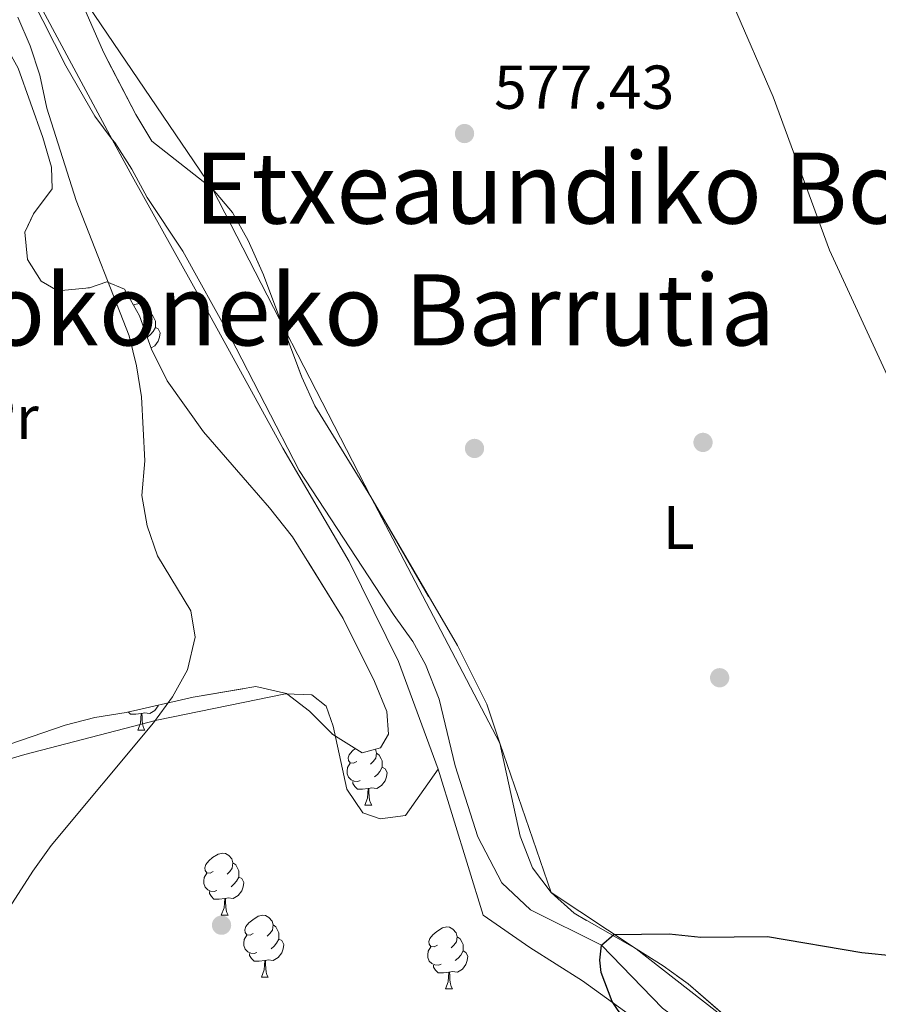
# Model space of a CAD drawing. Extents: x 599368 to 603867, y 761354 to 764390.
# Drawn here: x 601627 to 601766, y 762248 to 762408 of the extents above; entities that cross this region are included whole.
import ezdxf
from ezdxf.enums import TextEntityAlignment as Align

# ---------------------------------------------------------------- set-up
doc = ezdxf.new("R2010")
doc.units = 0
doc.header["$MEASUREMENT"] = 0
doc.linetypes.add('DGN Style 3', pattern=[59.710713999999996, 42.65051, -17.060204])
for name, color, linetype in [('Nivel 11', 7, 'Continuous'), ('Nivel 17', 7, 'Continuous'), ('Nivel 20', 7, 'Continuous'), ('Nivel 35', 7, 'Continuous'), ('Nivel 36', 7, 'Continuous'), ('Nivel 37', 7, 'Continuous'), ('Nivel 4', 7, 'Continuous'), ('Nivel 41', 7, 'Continuous'), ('Nivel 45', 7, 'Continuous'), ('Nivel 5', 7, 'Continuous'), ('Nivel 54', 7, 'Continuous'), ('Nivel 57', 7, 'Continuous'), ('Nivel 61', 7, 'Continuous'), ('Nivel 63', 7, 'Continuous'), ('Nivel 7', 7, 'Continuous')]:
    doc.layers.add(name, color=color, linetype=linetype)
doc.styles.add('Style-arial', font='arial.shx', dxfattribs={"bigfont": 'arialbig.shx'})
doc.styles.add('Style-arialn', font='arialn.shx', dxfattribs={"bigfont": 'arialnbig.shx'})
doc.styles.add('Style-times', font='times.shx', dxfattribs={"bigfont": 'timesbig.shx'})
doc.linetypes.add('5zonar', pattern='A,-5,[1,dgnlstyle.shx,S=0.08,R=0,X=0,Y=0],-5', length=10)

# ---------------------------------------------------------------- blocks, each defined once
blk = doc.blocks.new('5PERFI')
at = {"layer": 'Nivel 17', "linetype": 'Continuous', "lineweight": 0}
h = blk.add_hatch(color=19, dxfattribs=at)
edge = h.paths.add_edge_path()
edge.add_arc((1.001171767711639e-08, 1.001171767711639e-08), 1.55999999938624, 315.0000000018422, 675.0000000018422)
blk = doc.blocks.new('5PATER')
at = {"layer": 'Nivel 7', "linetype": 'Continuous', "lineweight": 0}
h = blk.add_hatch(color=19, dxfattribs=at)
edge = h.paths.add_edge_path()
edge.add_ellipse((1.001171767711639e-08, 1.001171767711639e-08), major_axis=(-1.095731442658746, -1.110710700182439), ratio=0.9994222409660319, start_angle=0, end_angle=360)

msp = doc.modelspace()

# ---------------------------------------------------------------- linework, layer by layer
at = {"layer": 'Nivel 11', "color": 142, "linetype": 'DGN Style 3', "lineweight": 13}
for points in [[(601628.22, 762413.3929999999, 578.365), (601634.906, 762400.1410000001, 578.323), (601639.575, 762391.9890000001, 578.1370000000001), (601642.425, 762388.2409999999, 578.1370000000001)], [(601642.425, 762388.2409999999, 578.1370000000001), (601642.827, 762387.713, 578.1370000000001), (601645.5830000001, 762383.4310000001, 578.043), (601648.037, 762378.842, 578.043), (601653.818, 762370.1670000001, 578.043), (601661.5260000001, 762356.2490000001, 578.043), (601672.6370000001, 762334.6980000001, 577.112), (601688.0050000001, 762311.21, 576.646), (601691.027, 762307.0460000001, 576.553), (601693.0519999999, 762303.3289999999, 576.46), (601695.2509999999, 762297.706, 576.274), (601697.8870000001, 762286.9369999999, 575.808), (601701.524, 762275.453, 575.528), (601705.4210000001, 762268.017, 575.1560000000001), (601710.048, 762263.642, 575.1560000000001), (601721.527, 762257.9240000001, 575), (601731.4070000001, 762247.73, 574.254), (601739.5619999999, 762241.676, 574.1610000000001), (601749.962, 762232.7479999999, 573.602), (601752.462, 762231.02, 573.602), (601754.902, 762224.2550000001, 573.602), (601754.7309999999, 762218.9110000001, 573.602), (601754.557, 762217.655, 573.602)]]:
    msp.add_polyline3d(points, dxfattribs=at)
at = {"layer": 'Nivel 20', "color": 19, "linetype": 'Continuous', "lineweight": 0, "ltscale": 0.5, "extrusion": (-0.005109575904800346, 0.009501405763747948, 0.999941806068026), "elevation": 4748.58069534435}
msp.add_lwpolyline([(601637.5290069696, 762377.5360531411), (601624.357645964, 762402.0271586545)], dxfattribs=at)
at = {"layer": 'Nivel 20', "color": 19, "linetype": 'Continuous', "lineweight": 0, "ltscale": 0.5}
for points in [[(601736.6740000001, 762420.054, 577.666), (601740.3570000001, 762414.7139999999, 577.479), (601742.852, 762409.895, 577.386), (601749.31, 762395.1240000001, 577.386), (601758.3970000001, 762370.307, 577.013), (601767.7, 762350.111, 576.641), (601775.3489999999, 762331.1159999999, 576.268), (601789.388, 762293.1140000001, 575.523), (601792.0930000001, 762286.581, 575.4300000000001), (601796.1030000001, 762279.337, 575.337), (601798.487, 762274.1740000001, 575.15), (601799.8019999999, 762272.548, 574.964), (601801.943, 762272.19, 574.871), (601830.163, 762287.4569999999, 575.057), (601839.6869999999, 762292.3319999999, 575.057), (601846.362, 762295.2220000001, 574.871)], [(601800.054, 762224.0079999999, 580.7570000000001), (601785.098, 762226.288, 580.943), (601770.206, 762220.324, 581.5020000000001), (601761.288, 762224.753, 582.596), (601752.696, 762237.378, 583.924), (601727.1410000001, 762257.3200000001, 585.2280000000001), (601713.3630000001, 762266.4199999999, 585.973), (601705.1030000001, 762290.5800000001, 586.532), (601684.2, 762330.408, 586.538), (601658.635, 762380.27, 587.277), (601634.5860000001, 762415.7069999999, 587.277)], [(601695.1270000001, 762286.3940000001, 576.0840000000001), (601688.6780000001, 762303.7990000001, 576.456), (601680.717, 762319.966, 576.8290000000001), (601669.9839999999, 762338.3160000001, 577.574), (601658.382, 762359.4029999999, 578.506), (601645.615, 762382.31, 579.065), (601642.425, 762388.2409999999, 578.992)], [(601754.557, 762217.655, 573.861), (601746.7450000001, 762228.163, 573.942), (601729.129, 762244.415, 575.246), (601718.4750000001, 762252.1200000001, 575.619), (601709.9439999999, 762257.5590000001, 575.898), (601702.408, 762262.7409999999, 575.898), (601695.1270000001, 762286.3940000001, 576.0840000000001)]]:
    msp.add_polyline3d(points, dxfattribs=at)
at = {"layer": 'Nivel 35', "color": 92, "linetype": '5zonar', "lineweight": 0, "ltscale": 0.5}
for points in [[(601636.3260000001, 762413.145, 587.277), (601640.993, 762402.3600000001, 587.277), (601646.217, 762392.2679999999, 587.277), (601648.8119999999, 762387.953, 587.277), (601658.635, 762380.27, 587.277), (601661.8500000001, 762376.44, 587.277), (601664.368, 762371.878, 587.277), (601666.8870000001, 762366.311, 587.277), (601673.0460000001, 762349.7849999999, 587.277), (601675.1510000001, 762345.1200000001, 587.277), (601684.2, 762330.408, 586.538), (601698.2139999999, 762306.3770000001, 586.532), (601702.9580000001, 762296.908, 586.532), (601705.1030000001, 762290.5800000001, 586.532), (601708.3729999999, 762275.52, 586.349), (601710.361, 762270.4140000001, 586.159), (601713.3630000001, 762266.4199999999, 585.973), (601717.0789999999, 762263.0689999999, 585.46), (601727.1410000001, 762257.3200000001, 585.2280000000001), (601731.521, 762254.5449999999, 585.041), (601735.557, 762251.646, 584.487), (601743.5079999999, 762244.7679999999, 583.929)], [(601644.685, 762295.5630000001, 592.493), (601655.494, 762298.047, 589.885), (601665.6170000001, 762299.746, 588.967), (601670.598, 762298.595, 588.767), (601674.2919999999, 762295.736, 588.767), (601678.0730000001, 762291.9610000001, 588.022), (601682.8360000001, 762289.038, 587.277), (601685.804, 762289.8330000001, 587.277), (601687.077, 762292.06, 587.277), (601686.807, 762295.72, 587.091), (601684.8459999999, 762300.5830000001, 586.718), (601679.774, 762310.753, 586.532), (601671.54, 762323.9410000001, 586.346), (601667.8260000001, 762328.631, 586.159), (601657.159, 762340.953, 586.159), (601651.277, 762349.192, 586.159), (601648.771, 762354.2920000001, 586.159), (601646.804, 762359.689, 586.159), (601644.4210000001, 762364.0109999999, 586.159), (601641.554, 762365.202, 586.159), (601638.7409999999, 762364.2550000001, 586.159), (601633.6329999999, 762363.7409999999, 586.159), (601630.9450000001, 762365.314, 586.159), (601628.6939999999, 762368.8, 586.159), (601628.264, 762373.2209999999, 586.159), (601629.6810000001, 762376.213, 586.159), (601632.672, 762380.236, 586.498), (601632.574, 762383.723, 586.718), (601631.1710000001, 762388.5220000001, 586.716), (601627.209, 762399.7660000001, 587.091)], [(601623.915, 762289.764, 593.4250000000001), (601634.787, 762293.47, 593.239), (601639.6100000001, 762294.7339999999, 592.869), (601644.685, 762295.5630000001, 592.493)]]:
    msp.add_polyline3d(points, dxfattribs=at)
at = {"layer": 'Nivel 36', "color": 92, "linetype": 'Continuous', "lineweight": 0, "flags": 128}
for points in [[(601645.8470000001, 762361.425), (601646.0430000001, 762361.5519999999), (601646.788, 762361.712), (601647.213, 762361.6570000001), (601647.743, 762361.342), (601648.273, 762360.757), (601648.433, 762360.1170000001), (601648.3230000001, 762359.267), (601647.898, 762358.737), (601647.4780000001, 762358.3119999999)], [(601648.433, 762360.1170000001), (601648.908, 762359.8019999999), (601649.223, 762359.162), (601649.3829999999, 762358.842), (601649.3829999999, 762358.2620000001), (601649.3829999999, 762357.837), (601649.013, 762357.1470000001), (601648.5930000001, 762356.6670000001), (601648.1130000001, 762356.247)], [(601649.3829999999, 762357.837), (601649.838, 762357.587), (601650.183, 762356.9720000001), (601650.0730000001, 762356.247), (601649.8630000001, 762355.6070000001), (601649.2779999999, 762354.8670000001), (601648.6910000001, 762354.5120000001)], [(601649.912, 762296.764), (601649.8630000001, 762296.615), (601649.2779999999, 762295.875), (601648.483, 762295.395), (601647.6329999999, 762295.5), (601647.203, 762295.3700000001)], [(601647.0930000001, 762295.3700000001), (601646.203, 762295.2849999999), (601645.358, 762295.2849999999), (601645.01, 762295.638)], [(601646.548, 762292.685), (601646.983, 762293.845), (601647.0930000001, 762295.3700000001), (601647.203, 762295.3700000001), (601647.2380000001, 762294.7849999999), (601647.273, 762294.1000000001), (601647.3430000001, 762293.4850000001), (601647.4580000001, 762293.085), (601647.673, 762292.685)], [(601646.548, 762292.685), (601647.673, 762292.685)], [(601681.939, 762287.605), (601681.409, 762287.3400000001), (601680.879, 762287.395), (601680.6140000001, 762287.7650000001), (601680.5590000001, 762288.19), (601680.719, 762288.71), (601681.199, 762289.3049999999), (601681.7080000001, 762289.73)], [(601684.9680000001, 762289.6089999999), (601685.1240000001, 762288.9850000001), (601685.014, 762288.135), (601684.5889999999, 762287.605), (601684.169, 762287.1799999999)], [(601685.1240000001, 762288.9850000001), (601685.5989999999, 762288.6699999999), (601685.9140000001, 762288.03), (601686.074, 762287.71), (601686.074, 762287.1300000001), (601686.074, 762286.7050000001), (601685.7039999999, 762286.0150000001), (601685.284, 762285.5349999999), (601684.804, 762285.115)], [(601682.524, 762284.5249999999), (601682.0989999999, 762284.365), (601681.514, 762284.425), (601681.0390000001, 762284.635), (601680.6140000001, 762285.06), (601680.399, 762285.645), (601680.399, 762286.065), (601680.4539999999, 762286.6499999999), (601680.879, 762287.3400000001)], [(601686.074, 762286.7050000001), (601686.5290000001, 762286.4550000001), (601686.8740000001, 762285.8400000001), (601686.764, 762285.115), (601686.554, 762284.4750000001), (601685.969, 762283.7350000001), (601685.1740000001, 762283.2550000001), (601684.324, 762283.3600000001), (601683.8940000001, 762283.23)], [(601683.784, 762283.23), (601682.8940000001, 762283.145), (601682.0490000001, 762283.145), (601681.6240000001, 762283.575), (601681.304, 762284.05), (601681.304, 762284.365)], [(601683.2390000001, 762280.5449999999), (601683.6740000001, 762281.7050000001), (601683.784, 762283.23), (601683.8940000001, 762283.23), (601683.929, 762282.645), (601683.9639999999, 762281.96), (601684.034, 762281.345), (601684.149, 762280.9450000001), (601684.3640000001, 762280.5449999999)], [(601683.2390000001, 762280.5449999999), (601684.3640000001, 762280.5449999999)], [(601658.7509999999, 762269.8360000001), (601658.2209999999, 762269.571), (601657.6910000001, 762269.6259999999), (601657.426, 762269.996), (601657.371, 762270.4210000001), (601657.531, 762270.9410000001), (601658.0109999999, 762271.5360000001), (601658.646, 762272.0660000001), (601659.5460000001, 762272.6510000001), (601660.291, 762272.811), (601660.716, 762272.756), (601661.246, 762272.4410000001), (601661.7760000001, 762271.8559999999), (601661.936, 762271.216), (601661.8260000001, 762270.3659999999), (601661.4010000001, 762269.8360000001), (601660.9809999999, 762269.4110000001)], [(601661.936, 762271.216), (601662.4110000001, 762270.9010000001), (601662.726, 762270.2609999999), (601662.8859999999, 762269.9410000001), (601662.8859999999, 762269.361), (601662.8859999999, 762268.936), (601662.5160000001, 762268.246), (601662.0959999999, 762267.7660000001), (601661.6159999999, 762267.3459999999)], [(601659.3360000001, 762266.756), (601658.9110000001, 762266.5959999999), (601658.3260000001, 762266.656), (601657.851, 762266.8659999999), (601657.426, 762267.291), (601657.2110000001, 762267.8759999999), (601657.2110000001, 762268.2960000001), (601657.2660000001, 762268.881), (601657.6910000001, 762269.571)], [(601662.8859999999, 762268.936), (601663.341, 762268.686), (601663.686, 762268.071), (601663.5760000001, 762267.3459999999), (601663.3659999999, 762266.706), (601662.781, 762265.966), (601661.986, 762265.486), (601661.1359999999, 762265.591), (601660.706, 762265.4610000001)], [(601660.5959999999, 762265.4610000001), (601659.706, 762265.3759999999), (601658.861, 762265.3759999999), (601658.436, 762265.8060000001), (601658.1159999999, 762266.281), (601658.1159999999, 762266.5959999999)], [(601660.051, 762262.7760000001), (601660.486, 762263.936), (601660.5959999999, 762265.4610000001), (601660.706, 762265.4610000001), (601660.7409999999, 762264.8759999999), (601660.7760000001, 762264.1910000001), (601660.8459999999, 762263.5760000001), (601660.9610000001, 762263.176), (601661.176, 762262.7760000001)], [(601660.051, 762262.7760000001), (601661.176, 762262.7760000001)], [(601665.226, 762259.801), (601664.696, 762259.5360000001), (601664.166, 762259.591), (601663.9010000001, 762259.9610000001), (601663.8459999999, 762260.3859999999), (601664.006, 762260.906), (601664.486, 762261.5009999999), (601665.121, 762262.031), (601666.021, 762262.6159999999), (601666.7660000001, 762262.7760000001), (601667.1910000001, 762262.7209999999), (601667.7209999999, 762262.406), (601668.2509999999, 762261.821), (601668.4110000001, 762261.1810000001), (601668.301, 762260.331), (601667.8759999999, 762259.801), (601667.456, 762259.3759999999)], [(601668.4110000001, 762261.1810000001), (601668.8859999999, 762260.8659999999), (601669.2010000001, 762260.226), (601669.361, 762259.906), (601669.361, 762259.3260000001), (601669.361, 762258.9010000001), (601668.9909999999, 762258.2110000001), (601668.571, 762257.7309999999), (601668.091, 762257.311)], [(601665.811, 762256.7209999999), (601665.3859999999, 762256.561), (601664.801, 762256.621), (601664.3260000001, 762256.831), (601663.9010000001, 762257.256), (601663.686, 762257.841), (601663.686, 762258.2609999999), (601663.7409999999, 762258.8459999999), (601664.166, 762259.5360000001)], [(601694.9979999999, 762257.896), (601694.4680000001, 762257.631), (601693.9380000001, 762257.686), (601693.673, 762258.0560000001), (601693.618, 762258.4809999999), (601693.7779999999, 762259.0009999999), (601694.2579999999, 762259.5959999999), (601694.8929999999, 762260.1259999999), (601695.7930000001, 762260.7110000001), (601696.538, 762260.871), (601696.963, 762260.8160000001), (601697.493, 762260.5009999999), (601698.023, 762259.916), (601698.183, 762259.2760000001), (601698.0730000001, 762258.426), (601697.648, 762257.896), (601697.2280000001, 762257.4709999999)], [(601669.361, 762258.9010000001), (601669.8160000001, 762258.6510000001), (601670.1610000001, 762258.0360000001), (601670.051, 762257.311), (601669.841, 762256.6710000001), (601669.256, 762255.9310000001), (601668.4610000001, 762255.4510000001), (601667.611, 762255.5560000001), (601667.1810000001, 762255.426)], [(601698.183, 762259.2760000001), (601698.658, 762258.9610000001), (601698.973, 762258.321), (601699.1329999999, 762258.0009999999), (601699.1329999999, 762257.4210000001), (601699.1329999999, 762256.996), (601698.763, 762256.3060000001), (601698.3430000001, 762255.8260000001), (601697.8630000001, 762255.406)], [(601667.071, 762255.426), (601666.1810000001, 762255.341), (601665.3360000001, 762255.341), (601664.9110000001, 762255.771), (601664.591, 762256.246), (601664.591, 762256.561)], [(601695.5830000001, 762254.8160000001), (601695.158, 762254.656), (601694.5730000001, 762254.716), (601694.098, 762254.926), (601693.673, 762255.351), (601693.4580000001, 762255.936), (601693.4580000001, 762256.3559999999), (601693.513, 762256.9410000001), (601693.9380000001, 762257.631)], [(601699.1329999999, 762256.996), (601699.588, 762256.746), (601699.933, 762256.131), (601699.8230000001, 762255.406), (601699.6130000001, 762254.7660000001), (601699.0279999999, 762254.0260000001), (601698.233, 762253.5460000001), (601697.3829999999, 762253.6510000001), (601696.953, 762253.521)], [(601666.5260000001, 762252.7409999999), (601666.9610000001, 762253.9010000001), (601667.071, 762255.426), (601667.1810000001, 762255.426), (601667.216, 762254.841), (601667.2509999999, 762254.156), (601667.321, 762253.541), (601667.436, 762253.1410000001), (601667.6510000001, 762252.7409999999)], [(601696.8430000001, 762253.521), (601695.953, 762253.436), (601695.108, 762253.436), (601694.683, 762253.8659999999), (601694.3630000001, 762254.341), (601694.3630000001, 762254.656)], [(601696.298, 762250.8360000001), (601696.733, 762251.996), (601696.8430000001, 762253.521), (601696.953, 762253.521), (601696.9880000001, 762252.936), (601697.023, 762252.2509999999), (601697.0930000001, 762251.6359999999), (601697.2080000001, 762251.236), (601697.423, 762250.8360000001)], [(601666.5260000001, 762252.7409999999), (601667.6510000001, 762252.7409999999)], [(601696.298, 762250.8360000001), (601697.423, 762250.8360000001)]]:
    msp.add_lwpolyline(points, dxfattribs=at)
at = {"layer": 'Nivel 36', "color": 92, "linetype": 'Continuous', "lineweight": 0}
msp.add_polyline3d([(601599.71, 762280.6869999999, 583.073), (601613.253, 762284.3459999999, 581.768), (601628.2760000001, 762288.746, 581.21), (601649.621, 762294.284, 579.905), (601670.446, 762298.558, 577.577), (601674.683, 762298.413, 577.2040000000001), (601677.03, 762296.5700000001, 576.738), (601678.1340000001, 762293.338, 576.738), (601680.345, 762283.1370000001, 576.645), (601682.943, 762279.3119999999, 576.4590000000001), (601685.7390000001, 762278.3500000001, 576.366), (601689.8160000001, 762278.8910000001, 576.179), (601695.1270000001, 762286.3940000001, 576.0840000000001)], dxfattribs=at)
at = {"layer": 'Nivel 4', "color": 25, "linetype": 'Continuous', "lineweight": 30, "elevation": 575, "flags": 128}
msp.add_lwpolyline([(601700.72, 762151.2390000001), (601702.649, 762161.8400000001), (601703.737, 762166.804), (601705.4199999999, 762171.513), (601713.2039999999, 762186.48), (601716.091, 762190.655), (601726.3970000001, 762203.033), (601729.2960000001, 762207.1089999999), (601732.2919999999, 762212.311), (601734.1100000001, 762216.9680000001), (601735.8019999999, 762225.5549999999), (601734.307, 762230.3630000001), (601731.925, 762235.297), (601729.2420000001, 762239.8840000001), (601723.2520000001, 762248.828), (601721.4610000001, 762253.497), (601721.2479999999, 762255.479), (601721.527, 762257.9240000001), (601723.53, 762259.625), (601732.4880000001, 762259.7220000001), (601737.6130000001, 762259.202), (601748.3500000001, 762259.3130000001), (601763.6270000001, 762256.7080000001), (601768.936, 762256.1939999999)], dxfattribs=at)
at = {"layer": 'Nivel 5', "color": 25, "linetype": 'Continuous', "lineweight": 0, "elevation": 580, "flags": 128}
msp.add_lwpolyline([(601620.9180000001, 762256.4820000001), (601629.547, 762269.855), (601632.5530000001, 762274.0090000001), (601649.0860000001, 762293.8800000001), (601652.1300000001, 762298.0719999999), (601654.601, 762302.449), (601655.8400000001, 762307.7280000001), (601655.1059999999, 762311.994), (601649.743, 762320.9010000001), (601648.087, 762325.729), (601647.203, 762330.655), (601647.666, 762336.256), (601647.1329999999, 762346.5900000001), (601646.3530000001, 762351.618), (601645.1499999999, 762356.4709999999), (601636.558, 762378.334), (601631.815, 762393.3160000001), (601630.6880000001, 762398.6070000001), (601629.148, 762403.398), (601627.1510000001, 762408.031)], dxfattribs=at)
at = {"layer": 'Nivel 57', "color": 92, "linetype": 'DGN Style 3', "lineweight": 0, "flags": 128}
msp.add_lwpolyline([(601743.013, 762085.8), (601746.0860000001, 762081.8570000001), (601754.845, 762075.128), (601758.27, 762071.442), (601760.368, 762066.9040000001), (601761.652, 762061.1950000001), (601762.2490000001, 762055.4780000001), (601762.3600000001, 762049.618), (601761.9099999999, 762044.638), (601760.8300000001, 762038.75), (601758.129, 762027.655), (601754.8230000001, 762016.0190000001), (601754.56, 762012.1240000001), (601755.6540000001, 762009.77), (601759.027, 762008.4340000001), (601761.9180000001, 762009.229), (601765.3030000001, 762013.692), (601766.848, 762018.898), (601768.264, 762024.6769999999), (601769.838, 762035.0249999999), (601770.3559999999, 762039.9990000001), (601771.077, 762050.767), (601771.409, 762056.683), (601771.193, 762062.348), (601770.4380000001, 762067.244), (601769.392, 762072.192), (601765.933, 762082.5430000001), (601764.038, 762087.1670000001), (601761.3189999999, 762091.5630000001), (601758.034, 762096.5930000001), (601754.554, 762100.6869999999), (601749.787, 762104.3570000001), (601745.281, 762106.497), (601733.9680000001, 762109.7), (601729.1340000001, 762112.6799999999), (601726.243, 762116.743), (601723.895, 762122.135), (601718.456, 762137.872), (601717.7820000001, 762141.8489999999), (601718.3570000001, 762146.8759999999), (601719.3870000001, 762150.398), (601720.6780000001, 762155.946), (601722.71, 762160.507), (601725.8330000001, 762165.851), (601729.2820000001, 762170.486), (601732.9410000001, 762173.898), (601737.953, 762176.166), (601741.7609999999, 762176.895), (601745.6939999999, 762180.067), (601749.469, 762183.771), (601759.0279999999, 762188.913), (601764.264, 762191.642), (601767.9680000001, 762194.811), (601773.146, 762205.7520000001), (601776.584, 762209.405), (601780.646, 762212.615), (601784.9140000001, 762215.22), (601787.8030000001, 762216.244), (601792.1740000001, 762214.308), (601795.5, 762210.2239999999), (601801.8500000001, 762201.8230000001), (601805.5249999999, 762196.966), (601809.4169999999, 762193.817), (601814.4010000001, 762191.658), (601819.682, 762190.19), (601831.31, 762188.3570000001), (601835.9739999999, 762186.8589999999), (601841.1130000001, 762184.473), (601845.493, 762181.6980000001), (601849.96, 762178.007), (601853.7420000001, 762174.081), (601857.3, 762169.77), (601864.6170000001, 762163.5930000001), (601869.007, 762159.9780000001), (601872.162, 762156.21), (601874.9850000001, 762151.865), (601876.855, 762147.244), (601878.352, 762136.2660000001), (601880.459, 762131.716), (601884.092, 762127.558), (601892.226, 762119.45), (601896.1950000001, 762116.3970000001), (601898.933, 762115.5249999999), (601903.5860000001, 762117.47), (601907.8970000001, 762120.952), (601917.5959999999, 762127.24), (601922.423, 762130.854), (601930.1399999999, 762138.5190000001), (601938.808, 762146.7450000001), (601942.675, 762151.132), (601945.294, 762155.398), (601946.2409999999, 762159.453), (601945.2139999999, 762162.6470000001), (601942.2110000001, 762165.0560000001), (601939.156, 762165.328), (601937.227, 762167.2139999999), (601937.014, 762172.706), (601938.131, 762184.52), (601938.672, 762195.466), (601936.416, 762206.354), (601935.9029999999, 762211.308), (601937.372, 762216.514), (601940.0970000001, 762221.8060000001), (601941.382, 762226.631), (601940.7309999999, 762237.2309999999), (601941.4639999999, 762240.0630000001), (601943.4310000001, 762241.611), (601943.98, 762241.6240000001), (601948.862, 762240.3729999999), (601954.494, 762237.946), (601959.2820000001, 762236.5959999999), (601965.7790000001, 762235.5009999999), (601970.747, 762234.966), (601974.6370000001, 762235.162), (601977.287, 762237.0989999999), (601977.96, 762241.2990000001), (601976.5009999999, 762246.095), (601973.223, 762249.979), (601968.8019999999, 762252.2679999999), (601957.78, 762253.7690000001), (601953.5689999999, 762256.527), (601945.9240000001, 762264.7609999999), (601941.8389999999, 762268.379), (601938.074, 762270.703), (601932.344, 762271.327), (601926.479, 762270.3470000001), (601921.4450000001, 762270.0630000001), (601910.368, 762271.162), (601905.162, 762272.7069999999), (601900.622, 762276.253), (601898.131, 762280.567), (601897.158, 762285.7450000001), (601897.7380000001, 762291.639), (601898.5660000001, 762296.521), (601899.6170000001, 762302.621), (601900.048, 762307.5260000001), (601900.3840000001, 762312.8459999999), (601900.4639999999, 762318.0260000001), (601899.6529999999, 762323.577), (601898.2180000001, 762328.1869999999), (601895.808, 762332.2050000001), (601891.8090000001, 762335.061), (601887.6780000001, 762335.9310000001), (601882.3489999999, 762334.804), (601876.548, 762332.8840000001), (601871.774, 762331.8640000001), (601866.814, 762331.81), (601861.753, 762333.967), (601856.842, 762336.5079999999), (601853.327, 762336.851), (601848.315, 762334.659), (601844.31, 762330.3459999999), (601842.2309999999, 762325.8160000001), (601841.9010000001, 762321.081), (601843.2690000001, 762317.423), (601846.939, 762314.04), (601851.996, 762312.1869999999), (601857.538, 762311.5549999999), (601862.4569999999, 762311.6159999999), (601877.3999999999, 762312.9240000001), (601880.3870000001, 762311.9650000001), (601881.402, 762309.8400000001), (601879.842, 762306.007), (601871.0419999999, 762299.4099999999), (601867.3589999999, 762296.102), (601864.967, 762291.5730000001), (601864.4639999999, 762281.723), (601864.8670000001, 762275.706), (601865.9580000001, 762270.827), (601869.538, 762259.375), (601870.905, 762254.051), (601871.538, 762249.139), (601871.297, 762243.26), (601870.361, 762238.213), (601868.882, 762232.747), (601867.4510000001, 762227.8060000001), (601865.3630000001, 762222.3729999999), (601863.1610000001, 762217.8770000001), (601860.2280000001, 762213.1200000001), (601854.217, 762204.5220000001), (601850.587, 762200.7509999999), (601845.865, 762198.5090000001), (601840.8859999999, 762198.131), (601835.7679999999, 762198.6089999999), (601829.2930000001, 762200.217), (601824.138, 762202.149), (601819.8130000001, 762204.702), (601816.2790000001, 762208.2390000001), (601809.757, 762217.494), (601805.9909999999, 762220.794), (601800.054, 762224.0079999999), (601795.2010000001, 762225.673), (601790.284, 762226.5730000001), (601785.098, 762226.288), (601780.0800000001, 762224.5530000001), (601770.206, 762220.324), (601767.1599999999, 762219.756), (601766.4310000001, 762219.8759999999), (601762.318, 762222.8319999999), (601761.288, 762224.753), (601759.5760000001, 762229.2890000001), (601756.4780000001, 762233.452), (601752.696, 762237.378), (601743.5079999999, 762244.7679999999), (601735.557, 762251.646), (601731.521, 762254.5449999999), (601727.1410000001, 762257.3200000001), (601717.0789999999, 762263.0689999999), (601713.3630000001, 762266.4199999999), (601710.361, 762270.4140000001), (601708.3729999999, 762275.52), (601705.1030000001, 762290.5800000001), (601702.9580000001, 762296.908), (601698.2139999999, 762306.3770000001), (601684.2, 762330.408), (601675.1510000001, 762345.1200000001), (601673.0460000001, 762349.7849999999), (601666.8870000001, 762366.311), (601664.368, 762371.878), (601661.8500000001, 762376.44), (601658.635, 762380.27), (601648.8119999999, 762387.953), (601646.217, 762392.2679999999), (601640.993, 762402.3600000001), (601636.3260000001, 762413.145), (601633.7849999999, 762417.5), (601630.861, 762421.5560000001), (601626.3389999999, 762425.962), (601621.6059999999, 762429.5290000001), (601616.459, 762432.56), (601607.263, 762437.017), (601596.5290000001, 762441.6300000001), (601590.94, 762443.324), (601585.435, 762444.256), (601580.781, 762444.128), (601578.1259999999, 762442.7250000001), (601577.01, 762440.0420000001), (601579.2720000001, 762436.0959999999), (601597.7220000001, 762423.328), (601608.078, 762418.4820000001), (601612.5360000001, 762415.5549999999), (601620.544, 762409.003), (601624.7550000001, 762404.1170000001), (601627.209, 762399.7660000001), (601631.1710000001, 762388.5220000001), (601632.574, 762383.723), (601632.672, 762380.236), (601629.6810000001, 762376.213), (601628.264, 762373.2209999999), (601628.6939999999, 762368.8), (601630.9450000001, 762365.314), (601633.6329999999, 762363.7409999999), (601638.7409999999, 762364.2550000001), (601641.554, 762365.202), (601644.4210000001, 762364.0109999999), (601646.804, 762359.689), (601648.771, 762354.2920000001), (601651.277, 762349.192), (601657.159, 762340.953), (601667.8260000001, 762328.631), (601671.54, 762323.9410000001), (601679.774, 762310.753), (601684.8459999999, 762300.5830000001), (601686.807, 762295.72), (601687.077, 762292.06), (601685.804, 762289.8330000001), (601682.8360000001, 762289.038), (601678.0730000001, 762291.9610000001), (601674.2919999999, 762295.736), (601670.598, 762298.595), (601665.6170000001, 762299.746), (601655.494, 762298.047), (601644.685, 762295.5630000001), (601639.6100000001, 762294.7339999999), (601634.787, 762293.47), (601623.915, 762289.764), (601612.9890000001, 762286.1880000001), (601607.1370000001, 762285.038), (601602.1429999999, 762284.8700000001), (601596.6810000001, 762285.3459999999), (601590.939, 762285.402), (601586.048, 762284.311), (601583.469, 762282.8330000001), (601581.9099999999, 762278.9240000001), (601582.1089999999, 762274.652), (601584.527, 762269.871), (601587.929, 762265.8640000001), (601589.486, 762263.058), (601588.8300000001, 762260.227), (601585.0519999999, 762256.828), (601580.263, 762255.172), (601576.304, 762254.29), (601573.7350000001, 762251.9720000001), (601573.0930000001, 762247.844), (601574.4439999999, 762242.9750000001), (601576.943, 762237.8130000001), (601583.146, 762228.8759999999), (601584.648, 762224.1610000001), (601582.685, 762208.3430000001), (601581.7860000001, 762191.9610000001), (601581.658, 762176.815), (601581.8090000001, 762172.6869999999), (601582.1939999999, 762167.787), (601583.726, 762153.172), (601584.0320000001, 762148.2239999999), (601584.173, 762142.3489999999), (601584.125, 762125.865), (601584.7180000001, 762120.53), (601586.4210000001, 762114.439), (601588.8019999999, 762110.0430000001), (601592.041, 762106.95), (601596.5590000001, 762105.4739999999), (601601.6680000001, 762105.9110000001), (601617.159, 762111.538), (601628.334, 762115.1429999999), (601633.2180000001, 762116.2280000001), (601638.1769999999, 762116.9199999999), (601644.047, 762117.442), (601650.4380000001, 762118.348), (601655.402, 762118.8640000001), (601668.676, 762120.5020000001), (601673.997, 762121.692), (601678.7220000001, 762123.0160000001), (601683.342, 762124.895), (601692.831, 762129.5009999999), (601697.621, 762131.0800000001), (601701.7409999999, 762131.202), (601704.5009999999, 762130.0109999999), (601705.283, 762129.1680000001), (601707.5349999999, 762124.7790000001), (601709.351, 762119.612), (601713.0390000001, 762110.0349999999), (601714.068, 762106.612), (601712.8289999999, 762101.3330000001), (601710.915, 762096.773), (601710.8740000001, 762091.7720000001), (601711.6170000001, 762086.6680000001), (601713.3400000001, 762075.6969999999), (601713.906, 762069.257), (601713.8859999999, 762063.365), (601712.844, 762052.811), (601711.702, 762047.128), (601708.4269999999, 762036.648), (601703.8840000001, 762026.4480000001), (601696.0320000001, 762011.7860000001), (601693.0320000001, 762007.0220000001), (601682.6499999999, 761993.477), (601680.0989999999, 761989.4809999999), (601679.7520000001, 761986.348), (601681.068, 761984.6070000001), (601685.5590000001, 761985.649), (601689.648, 761988.5930000001), (601693.5619999999, 761992.3019999999), (601696.99, 761996.719), (601699.585, 762000.9890000001), (601702.2, 762006.054), (601705.581, 762010.899), (601716.577, 762024.061), (601719.449, 762028.3829999999), (601721.594, 762032.8999999999), (601723.2180000001, 762037.879), (601724.23, 762043.003), (601725.787, 762054.085), (601726.523, 762060.5490000001), (601726.9890000001, 762076.6869999999), (601726.4890000001, 762087.1089999999), (601726.4380000001, 762092.0959999999), (601727.2420000001, 762095.31), (601729.4340000001, 762097.2420000001), (601733.327, 762097.132), (601737.2409999999, 762095.115), (601740.338, 762091.0279999999)], close=True, dxfattribs=at)
at = {"layer": 'Nivel 61', "color": 19, "linetype": 'Continuous', "lineweight": 0}
msp.add_3dface([(600293.04, 761761.4199999999), (603689.31, 761811.95), (603654.22, 764125.48), (600259.1200000001, 764074.94)], dxfattribs=at)
at = {"layer": 'Nivel 63', "color": 7, "linetype": 'Continuous', "lineweight": 0}
msp.add_3dface([(599412.202, 761354.4170000001), (603866.7050000001, 761420.6910000001), (603822.521, 764390.3729999999), (599368.0179999999, 764324.098)], dxfattribs=at)

# ---------------------------------------------------------------- block references
at = {"layer": 'Nivel 17', "color": 19, "linetype": 'Continuous', "lineweight": 0}
for p in [(601737.94, 762339.233, 576.868), (601700.993, 762338.2579999999, 576.868), (601740.632, 762301.1680000001, 576.3100000000001), (601660.088, 762261.145, 577.95)]:
    msp.add_blockref('5PERFI', p, dxfattribs=at)
at = {"layer": 'Nivel 7', "color": 19, "linetype": 'Continuous', "lineweight": 0}
msp.add_blockref('5PATER', (601699.378, 762389.1869999999, 577.433), dxfattribs=at)

# ---------------------------------------------------------------- texts
at = {"layer": 'Nivel 37', "color": 92, "linetype": 'Continuous', "lineweight": 0, "style": 'Style-arialn'}
for s, p in [('Pr', (601625.6548385227, 762343.281001, 581.8770000000001)), ('L', (601734.0231597833, 762325.470001, 576.668))]:
    msp.add_text(s, height=7.000002, dxfattribs=at).set_placement(p, align=Align.MIDDLE_CENTER)
at = {"layer": 'Nivel 41', "color": 19, "linetype": 'Continuous', "lineweight": 0, "style": 'Style-arial'}
msp.add_text('577.43', height=7.000002, dxfattribs=at).set_placement((601704.152, 762393.1869999999, 577.433))
at = {"layer": 'Nivel 45', "color": 19, "linetype": 'Continuous', "lineweight": 0, "style": 'Style-times'}
for s, p in [('Etxeaundiko Bordako Soroa', (601758.0520674512, 762380.368001, 576.899)), ('Otxokoneko Barrutia', (601673.1459887847, 762360.6610009999, 577.797))]:
    msp.add_text(s, height=11.500002, dxfattribs=at).set_placement(p, align=Align.MIDDLE_CENTER)

# ---------------------------------------------------------------- meshes
at = {"layer": 'Nivel 54', "color": 33, "linetype": 'Continuous', "lineweight": 0}
mesh = msp.add_polyface(dxfattribs=at)
corners = [(601990.6170000003, 762590.2060000002, 594.5400000000297), (601992.622, 762592.3300000003, 594.5400000000096), (601976.369, 762606.605, 594.4800000000178), (602005.5360000003, 762579.2270000002, 594.2270000000403), (601974.433, 762604.4200000002, 594.4800000000233), (602003.4380000003, 762577.1970000004, 594.2270000000317), (602049.4850000003, 762532.9490000003, 591.7450000000318), (602047.3700000003, 762530.9370000002, 591.7450000000307), (602115.7409999999, 762463.4560000002, 589.1180000000066), (602113.7039999999, 762461.3620000002, 589.1180000000159), (602124.5840000003, 762451.5500000003, 588.7950000000233), (602126.4720000003, 762453.7780000002, 588.7950000000452), (602143.5410000002, 762436.4700000002, 588.4110000000334), (602165.6869999999, 762421.5950000002, 587.1840000000185), (602145.392, 762438.7280000004, 588.4110000000212), (602163.7679999999, 762419.3940000001, 587.1840000000215), (602162.5190000003, 762145.2820000004, 586.4310000000204), (602161.9480000003, 762148.5520000001, 586.4310000000237), (602146.4299999999, 762142.9770000002, 586.431000000013), (602145.7950000002, 762146.2380000004, 586.4310000000194), (602141.4100000001, 762141.7330000002, 586.4310000000512), (602140.3150000002, 762144.8800000004, 586.431000000018), (602138.1140000003, 762140.2310000001, 586.4310000000258), (602136.3670000003, 762143.0819999999, 586.4310000000021), (602132.433, 762139.9480000001, 586.5239999999993), (602134.8040000002, 762137.5940000003, 586.524000000023), (602129.6860000002, 762136.4450000003, 586.617000000029), (601690.9390000002, 762586.9470000004, 580.3290000000419), (601687.9630000002, 762586.0789999999, 580.3290000000005), (601702.8010000002, 762535.5460000006, 579.4030000000105), (601705.7810000002, 762536.4020000002, 579.4030000000214), (601718.862, 762478.3900000004, 578.4780000000154), (601721.9580000003, 762478.8340000005, 578.4780000000236), (601718.8810000003, 762476.7110000004, 578.4780000000114), (601721.9900000002, 762475.9950000006, 578.4780000000327), (601718.1710000003, 762475.291, 578.4780000000145), (601719.0930000003, 762473.8820000002, 578.4780000000236), (601720.7180000001, 762473.4510000004, 578.4780000000266), (601719.9060000002, 762472.6410000003, 578.4780000000331)]
mesh.append_faces([[corners[k] for k in face] for face in [(37, 36, 38)]], dxfattribs={"vtx0": -1, "color": 33})
mesh.append_faces([[corners[k] for k in face] for face in [(1, 0, 3), (0, 2, 4), (3, 5, 6), (6, 7, 8), (16, 17, 18), (18, 19, 20), (20, 21, 22), (22, 24, 25), (27, 29, 30), (30, 31, 32), (32, 33, 34), (36, 34, 35), (34, 36, 37)]], dxfattribs={"vtx0": -1, "vtx1": -1, "color": 33})
mesh.append_faces([[corners[k] for k in face] for face in [(0, 1, 2), (3, 0, 5), (6, 5, 7), (8, 7, 9), (8, 9, 10), (10, 11, 8), (11, 10, 12), (12, 13, 14), (13, 12, 15), (12, 14, 11), (18, 17, 19), (20, 19, 21), (22, 21, 23), (22, 23, 24), (25, 24, 26), (27, 28, 29), (30, 29, 31), (32, 31, 33), (34, 33, 35)]], dxfattribs={"vtx0": -1, "vtx2": -1, "color": 33})
mesh = msp.add_polyface(dxfattribs=at)
corners = [(601572.9580000003, 762585.1970000004, 595.0480000000404), (601576.0760000004, 762591.1210000003, 595.1870000000207), (601570.3480000002, 762586.6110000003, 595.117000000041), (601577.6200000003, 762590.0690000004, 595.2340000000304), (601574.7060000002, 762592.5950000002, 595.2340000000362), (601566.5340000002, 762589.9340000006, 595.2340000000368), (601648.7440000002, 762587.9750000003, 588.6210000000173), (601645.9740000002, 762589.6730000002, 588.6210000000245), (601644.2530000003, 762587.0380000002, 589.0380000000342), (601646.8820000002, 762585.1250000002, 589.0380000000453), (601641.3600000001, 762583.4600000002, 589.552000000036), (601643.7430000002, 762581.2430000002, 589.5520000000295), (601636.8840000003, 762579.2770000002, 590.204000000056), (601638.9090000002, 762576.7260000003, 590.2040000000399), (601634.0990000002, 762573.5060000003, 590.8560000000066), (601632.5040000002, 762576.3450000002, 590.8560000000246), (601628.9580000001, 762574.7050000001, 591.3219999999958), (601629.9610000004, 762571.5910000002, 591.3220000000149), (601625.7340000002, 762570.7810000002, 591.602000000014), (601625.3280000002, 762574.0090000003, 591.6020000000387), (601621.1200000003, 762570.5020000003, 591.8810000000324), (601621.084, 762573.7520000003, 591.8810000000174), (601616.5140000002, 762573.9300000002, 592.200000000053), (601616.0710000002, 762570.6980000001, 592.2000000000307), (601606.3640000003, 762573.0100000002, 592.8130000000181), (601607.1860000005, 762576.1510000003, 592.813000000047), (601599.9540000001, 762574.8420000002, 593.5450000000218), (601600.9000000001, 762577.9480000003, 593.5450000000312), (601599.6229999999, 762578.3610000003, 593.6980000000199), (601594.6810000003, 762576.5500000003, 594.1650000000081), (601588.0520000001, 762584.6330000001, 594.8140000000241), (601585.3390000002, 762580.0670000003, 594.7690000000382), (601579.1329999999, 762589.0370000002, 595.0940000000134), (601542.0540000002, 762408.5620000002, 588.3710000000152), (601540.1340000001, 762405.9990000003, 588.3710000000349), (601550.3060000001, 762398.0260000003, 587.4840000000157), (601552.3950000003, 762400.4560000002, 587.4840000000222), (601557.8640000003, 762395.3060000003, 587.2610000000182)]
mesh.append_faces([[corners[k] for k in face] for face in [(0, 1, 2), (1, 0, 3), (6, 8, 9), (9, 10, 11), (11, 12, 13), (13, 12, 14), (14, 16, 17), (17, 16, 18), (18, 19, 20), (20, 22, 23), (23, 22, 24), (24, 25, 26), (26, 28, 29), (29, 30, 31), (31, 32, 0), (36, 35, 37)]], dxfattribs={"vtx0": -1, "vtx1": -1, "color": 33})
mesh.append_faces([[corners[k] for k in face] for face in [(4, 5, 2), (6, 7, 8), (9, 8, 10), (11, 10, 12), (14, 12, 15), (14, 15, 16), (18, 16, 19), (20, 19, 21), (20, 21, 22), (24, 22, 25), (26, 25, 27), (26, 27, 28), (29, 28, 30), (31, 30, 32), (0, 32, 3), (33, 34, 35), (35, 36, 33)]], dxfattribs={"vtx0": -1, "vtx2": -1, "color": 33})

doc.saveas('drawing.dxf')
